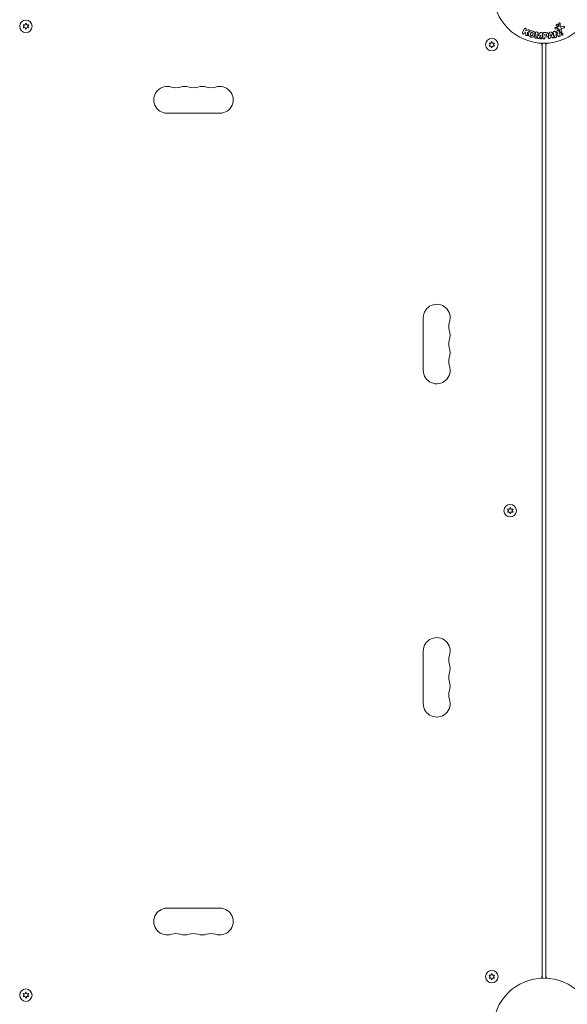
# Model space of a CAD drawing. Units: millimetres. Extents: x -3620 to 3893, y -4604 to 4289.
# Drawn here: x -548 to 24, y -1056 to -28 of the extents above; entities that cross this region are included whole.
import ezdxf

# ---------------------------------------------------------------- set-up
doc = ezdxf.new("R2010")
doc.units = ezdxf.units.MM
doc.header["$LTSCALE"] = 20
doc.layers.add('2d', color=230, linetype='Continuous')

msp = doc.modelspace()

# ---------------------------------------------------------------- linework, layer by layer
at = {"layer": '2d', "lineweight": 0}
for p, q in [((-543.9, -33.6), (-542.7, -35.3)), ((-541.9, -33.8), (-543.9, -33.6)), ((-542.7, -35.3), (-543.9, -36.9)), ((-543.9, -36.9), (-541.9, -36.7)), ((-541, -31.9), (-541.9, -33.8)), ((-541.9, -36.7), (-541, -38.6)), ((-540.1, -33.8), (-541, -31.9)), ((-541, -38.6), (-540.1, -36.7)), ((-538.1, -33.6), (-540.1, -33.8)), ((-540.1, -36.7), (-538.1, -36.9)), ((-539.3, -35.3), (-538.1, -33.6)), ((-538.1, -36.9), (-539.3, -35.3)), ((-22.3, -41.9), (-20.3, -37.8)), ((-18.5, -38.7), (-19.1, -39.9)), ((-19.1, -39.9), (-16.9, -39.1)), ((11.8, -40.8), (14.4, -43.2)), ((12.1, -36.5), (13.8, -36.4)), ((14.1, -37.8), (12.1, -37.8)), ((14.4, -43.2), (13.6, -40.6)), ((14.2, -36.3), (15.4, -34.8)), ((17.3, -41.7), (15.8, -38.6)), ((16.9, -32.4), (16.8, -35.3)), ((18, -39.3), (18.8, -41)), ((18.1, -36), (20.5, -35.4)), ((20.8, -37), (18.8, -37.6)), ((-54.4, -51.1), (-55.3, -53)), ((-53.6, -53), (-54.4, -51.1)), ((-20.2, -42.1), (-20.5, -42.8)), ((-19.2, -41.8), (-20.2, -42.1)), ((-19, -44.2), (-19.2, -41.8)), ((-7.1, -44), (-7.5, -46.9)), ((-6.6, -47.4), (-7.1, -44)), ((-3.7, -44.4), (-5, -47.6)), ((-4.1, -47.3), (-3.7, -44.4)), ((-1.6, -43.1), (-2.2, -47.6)), ((-1, -47.4), (-1, -43.2)), ((0.1, -41.9), (1.9, -41.9)), ((1, -44.9), (1, -43.6)), ((1, -46.4), (1, -47.4)), ((4.8, -46.3), (5.6, -42.3)), ((8.8, -46.7), (6.6, -47)), ((6.8, -45.7), (7.1, -43.3)), ((8.2, -45.5), (6.8, -45.7)), ((7.1, -43.3), (8.2, -45.5)), ((8.2, -41.9), (10.2, -45.4)), ((12.3, -43.2), (13, -45.6)), ((14.7, -45.4), (12.3, -43.2)), ((-57.3, -52.8), (-56.2, -54.4)), ((-55.3, -53), (-57.3, -52.8)), ((-56.2, -54.4), (-57.3, -56.1)), ((-57.3, -56.1), (-55.3, -55.9)), ((-55.3, -55.9), (-54.4, -57.8)), ((-54.4, -57.8), (-53.6, -55.9)), ((-51.5, -52.8), (-53.6, -53)), ((-53.6, -55.9), (-51.5, -56.1)), ((-52.7, -54.4), (-51.5, -52.8)), ((-51.5, -56.1), (-52.7, -54.4)), ((-2, -54.8), (-2.1, -54.8)), ((-2, -53), (-2, -1029)), ((2, -53), (2, -1029)), ((2, -54.8), (2.1, -54.8)), ((-338.5, -126), (-393.5, -126)), ((-126, -394.5), (-126, -339.5)), ((-38.2, -539.3), (-37, -541)), ((-36.1, -539.5), (-38.2, -539.3)), ((-37, -541), (-38.2, -542.7)), ((-38.2, -542.7), (-36.1, -542.5)), ((-35.3, -537.7), (-36.1, -539.5)), ((-36.1, -542.5), (-35.3, -544.4)), ((-34.4, -539.5), (-35.3, -537.7)), ((-35.3, -544.4), (-34.4, -542.5)), ((-32.3, -539.3), (-34.4, -539.5)), ((-34.4, -542.5), (-32.3, -542.7)), ((-33.5, -541), (-32.3, -539.3)), ((-32.3, -542.7), (-33.5, -541)), ((-126, -687.5), (-126, -742.5)), ((-338.5, -956), (-393.5, -956)), ((-57.3, -1025.9), (-56.2, -1027.6)), ((-55.3, -1026.1), (-57.3, -1025.9)), ((-56.2, -1027.6), (-57.3, -1029.2)), ((-54.4, -1024.2), (-55.3, -1026.1)), ((-53.6, -1026.1), (-54.4, -1024.2)), ((-51.5, -1025.9), (-53.6, -1026.1)), ((-52.7, -1027.6), (-51.5, -1025.9)), ((-51.5, -1029.2), (-52.7, -1027.6)), ((-2, -1027.2), (-2.1, -1027.2)), ((2, -1027.2), (2.1, -1027.2)), ((-57.3, -1029.2), (-55.3, -1029)), ((-55.3, -1029), (-54.4, -1030.9)), ((-54.4, -1030.9), (-53.6, -1029)), ((-53.6, -1029), (-51.5, -1029.2)), ((-543.9, -1045.1), (-542.7, -1046.8)), ((-541.9, -1045.3), (-543.9, -1045.1)), ((-542.7, -1046.8), (-543.9, -1048.4)), ((-543.9, -1048.4), (-541.9, -1048.2)), ((-541, -1043.4), (-541.9, -1045.3)), ((-541.9, -1048.2), (-541, -1050.1)), ((-540.1, -1045.3), (-541, -1043.4)), ((-541, -1050.1), (-540.1, -1048.2)), ((-538.1, -1045.1), (-540.1, -1045.3)), ((-540.1, -1048.2), (-538.1, -1048.4)), ((-539.3, -1046.8), (-538.1, -1045.1)), ((-538.1, -1048.4), (-539.3, -1046.8))]:
    msp.add_line(p, q, dxfattribs=at)
for centre, radius in [((0, 0), 53), ((-541, -35.3), 6.5), ((-54.4, -54.4), 6.5), ((-35.3, -541), 6.5), ((-54.4, -1027.6), 6.5), ((0, -1082), 53), ((-541, -1046.8), 6.5)]:
    msp.add_circle(centre, radius, dxfattribs=at)
for centre, radius, start, end in [((-7, -55.9), 5, 0, 36.0982), ((7, -55.9), 5, 143.9018, 180), ((-393.5, -112), 14, 70.8901, 270), ((-384.3, -85.5), 14, 250.8901, 289.1099), ((-375.2, -112), 14, 70.8901, 109.1099), ((-366, -85.5), 14, 250.8901, 289.1099), ((-356.8, -112), 14, 70.8901, 109.1099), ((-347.7, -85.5), 14, 250.8901, 289.1099), ((-338.5, -112), 14, 270, 109.1099), ((-112, -339.5), 14, 340.8901, 180), ((-85.5, -348.7), 14, 160.8901, 199.1099), ((-112, -357.8), 14, 340.8901, 19.1099), ((-85.5, -367), 14, 160.8901, 199.1099), ((-112, -376.2), 14, 340.8901, 19.1099), ((-112, -394.5), 14, 180, 19.1099), ((-85.5, -385.3), 14, 160.8901, 199.1099), ((-112, -687.5), 14, 340.8901, 180), ((-85.5, -696.7), 14, 160.8901, 199.1099), ((-112, -705.8), 14, 340.8901, 19.1099), ((-85.5, -715), 14, 160.8901, 199.1099), ((-112, -724.2), 14, 340.8901, 19.1099), ((-85.5, -733.3), 14, 160.8901, 199.1099), ((-112, -742.5), 14, 180, 19.1099), ((-393.5, -970), 14, 90, 289.1099), ((-338.5, -970), 14, 250.8901, 90), ((-384.3, -996.5), 14, 70.8901, 109.1099), ((-375.2, -970), 14, 250.8901, 289.1099), ((-366, -996.5), 14, 70.8901, 109.1099), ((-356.8, -970), 14, 250.8901, 289.1099), ((-347.7, -996.5), 14, 70.8901, 109.1099), ((-7, -1026.1), 5, 323.9018, 0), ((7, -1026.1), 5, 180, 216.0982)]:
    msp.add_arc(centre, radius, start, end, dxfattribs=at)
for centre, major_axis, start_param, end_param in [((-5.4, -44.2), (81.6, -10), -1.591736, -1.591508), ((-5.6, -45.3), (-81, 9.9), -1.571045, -1.570849), ((13.5, -42.8), (78.2, 24.7), -1.586672, -1.586454)]:
    msp.add_ellipse(centre, major_axis=major_axis, ratio=0, start_param=start_param, end_param=end_param, dxfattribs=at)
at = {"layer": '2d', "lineweight": 0, "extrusion": (0, 0, -1)}
for centre, major_axis, start_param, end_param in [((-5.4, -44.2), (81.6, -10), -1.549786, -1.549557), ((7.2, -43.3), (-81.4, -13.6), -1.569073, -1.568843), ((13.7, -43.4), (-77.9, -24.6), -1.580394, -1.580187)]:
    msp.add_ellipse(centre, major_axis=major_axis, ratio=0, start_param=start_param, end_param=end_param, dxfattribs=at)
at = {"layer": '2d', "lineweight": 0}
for points, knots in [([(-20.3, -37.8), (-20.3, -37.7), (-20.2, -37.6), (-20.1, -37.5), (-20, -37.5), (-19.9, -37.4), (-19.8, -37.3), (-19.7, -37.3), (-19.5, -37.3), (-19.4, -37.3), (-19.3, -37.3), (-19.2, -37.3), (-19.1, -37.3), (-19, -37.4), (-18.9, -37.4), (-18.8, -37.5), (-18.7, -37.6), (-18.7, -37.6), (-18.6, -37.7), (-18.5, -37.8), (-18.5, -37.9), (-18.5, -38), (-18.4, -38.1), (-18.4, -38.2), (-18.4, -38.3), (-18.4, -38.4), (-18.4, -38.5), (-18.5, -38.6), (-18.5, -38.7), (-18.5, -38.7), (-18.5, -38.7)], [0, 0, 0, 0, 0.125499, 0.125499, 0.125499, 0.251629, 0.251629, 0.251629, 0.369238, 0.369238, 0.369238, 0.472705, 0.472705, 0.472705, 0.56563, 0.56563, 0.56563, 0.655478, 0.655478, 0.655478, 0.749078, 0.749078, 0.749078, 0.851455, 0.851455, 0.851455, 0.96528, 0.96528, 0.96528, 1, 1, 1, 1]), ([(-16.9, -39.1), (-16.7, -39), (-16.6, -38.9), (-16.4, -38.9), (-16.3, -38.9), (-16.2, -38.8), (-16.1, -38.8), (-16.1, -38.8), (-16, -38.9), (-15.9, -38.9), (-15.9, -38.9), (-15.8, -38.9), (-15.7, -39), (-15.7, -39), (-15.6, -39.1), (-15.5, -39.2), (-15.4, -39.3), (-15.4, -39.4), (-15.3, -39.5), (-15.3, -39.7), (-15.3, -39.8), (-15.3, -39.9), (-15.3, -40), (-15.3, -40.1), (-15.3, -40.2), (-15.3, -40.3), (-15.3, -40.3), (-15.4, -40.4), (-15.5, -40.5), (-15.5, -40.5), (-15.6, -40.6), (-15.7, -40.7), (-15.9, -40.7), (-16, -40.8)], [0, 0, 0, 0, 0.15747, 0.15747, 0.15747, 0.224864, 0.224864, 0.224864, 0.280831, 0.280831, 0.280831, 0.337178, 0.337178, 0.337178, 0.4143, 0.4143, 0.4143, 0.530418, 0.530418, 0.530418, 0.649048, 0.649048, 0.649048, 0.732954, 0.732954, 0.732954, 0.801253, 0.801253, 0.801253, 0.885427, 0.885427, 0.885427, 1, 1, 1, 1]), ([(-13.6, -46.6), (-14.1, -46.4), (-14.5, -46.2), (-15.3, -45.7), (-15.6, -45.4), (-16, -44.6), (-16.1, -44.2), (-16.1, -43.3), (-16, -42.9), (-15.8, -42.1), (-15.7, -41.7), (-15.2, -41), (-15, -40.7), (-14.2, -40.2), (-13.8, -40.1), (-12.8, -40), (-12.4, -40.1), (-11.9, -40.2)], [0.5, 0.5, 0.5, 0.5, 0.5625, 0.5625, 0.625, 0.625, 0.6875, 0.6875, 0.75, 0.75, 0.8125, 0.8125, 0.875, 0.875, 0.9375, 0.9375, 1, 1, 1, 1]), ([(-11.9, -40.2), (-11.4, -40.3), (-11, -40.5), (-10.2, -41), (-9.9, -41.4), (-9.5, -42.2), (-9.4, -42.6), (-9.4, -43.4), (-9.5, -43.9), (-9.7, -44.7), (-9.8, -45), (-10.3, -45.8), (-10.5, -46.1), (-11.7, -46.8), (-12.7, -46.8), (-13.6, -46.6)], [0, 0, 0, 0, 0.0625, 0.0625, 0.125, 0.125, 0.1875, 0.1875, 0.25, 0.25, 0.3125, 0.3125, 0.375, 0.375, 0.5, 0.5, 0.5, 0.5]), ([(9.8, -41.9), (9.7, -41.8), (9.7, -41.6), (9.7, -41.5), (9.7, -41.4), (9.7, -41.3), (9.7, -41.2), (9.8, -41.1), (9.8, -41.1), (9.9, -41), (9.9, -40.9), (10, -40.8), (10.1, -40.8), (10.3, -40.7), (10.5, -40.6), (10.6, -40.6), (10.8, -40.5), (10.9, -40.5), (11, -40.5), (11.1, -40.5), (11.2, -40.5), (11.3, -40.5), (11.4, -40.5), (11.5, -40.6), (11.6, -40.6), (11.7, -40.7), (11.7, -40.7), (11.8, -40.8)], [0, 0, 0, 0, 0.1575, 0.1575, 0.1575, 0.241033, 0.241033, 0.241033, 0.325709, 0.325709, 0.325709, 0.429473, 0.429473, 0.429473, 0.603377, 0.603377, 0.603377, 0.728155, 0.728155, 0.728155, 0.821685, 0.821685, 0.821685, 0.914881, 0.914881, 0.914881, 1, 1, 1, 1]), ([(12.1, -37.8), (12, -37.8), (12, -37.8), (11.9, -37.8), (11.9, -37.8), (11.8, -37.8), (11.8, -37.7), (11.7, -37.7), (11.6, -37.6), (11.6, -37.6), (11.5, -37.5), (11.5, -37.4), (11.5, -37.3), (11.4, -37.2), (11.4, -37.2), (11.4, -37.1), (11.4, -37), (11.5, -36.9), (11.5, -36.8), (11.5, -36.8), (11.6, -36.7), (11.7, -36.6), (11.7, -36.6), (11.8, -36.6), (11.8, -36.5), (11.9, -36.5), (12, -36.5), (12, -36.5), (12.1, -36.5), (12.1, -36.5), (12.1, -36.5)], [0, 0, 0, 0, 0.082221, 0.082221, 0.082221, 0.163511, 0.163511, 0.163511, 0.287426, 0.287426, 0.287426, 0.413061, 0.413061, 0.413061, 0.546586, 0.546586, 0.546586, 0.661904, 0.661904, 0.661904, 0.780544, 0.780544, 0.780544, 0.862621, 0.862621, 0.862621, 0.966358, 0.966358, 0.966358, 1, 1, 1, 1]), ([(14.8, -34.7), (14.7, -34.8), (14.6, -34.9), (14.5, -35), (14.5, -35.1), (14.4, -35.1), (14.3, -35.2), (14.2, -35.2), (14.1, -35.2), (13.9, -35.2), (13.8, -35.2), (13.7, -35.2), (13.6, -35.2), (13.5, -35.2), (13.4, -35.1), (13.3, -35.1), (13.2, -35), (13.1, -35), (13.1, -34.9), (13, -34.8), (12.9, -34.7), (12.9, -34.6), (12.9, -34.4), (12.8, -34.3), (12.8, -34.2), (12.8, -34.1), (12.9, -33.9), (12.9, -33.8), (12.9, -33.8), (13, -33.7), (13, -33.7)], [0, 0, 0, 0, 0.0492127, 0.0492127, 0.0492127, 0.0985629, 0.0985629, 0.0985629, 0.1461901, 0.1461901, 0.1461901, 0.1936729, 0.1936729, 0.1936729, 0.2434261, 0.2434261, 0.2434261, 0.2970519, 0.2970519, 0.2970519, 0.3548805, 0.3548805, 0.3548805, 0.415485, 0.415485, 0.415485, 0.4757831, 0.4757831, 0.4757831, 0.5, 0.5, 0.5, 0.5]), ([(13, -33.7), (13, -33.6), (13.1, -33.5), (13.1, -33.5), (13.2, -33.4), (13.3, -33.3), (13.4, -33.3), (13.5, -33.2), (13.6, -33.2), (13.7, -33.2), (13.8, -33.2), (13.9, -33.2), (14, -33.2), (14.1, -33.2), (14.2, -33.2), (14.3, -33.3), (14.4, -33.3), (14.5, -33.4), (14.6, -33.5), (14.7, -33.5), (14.8, -33.6), (14.8, -33.8), (14.9, -33.9), (14.9, -34), (14.9, -34.1), (14.9, -34.2), (14.9, -34.4), (14.9, -34.5), (14.8, -34.6), (14.8, -34.7), (14.8, -34.7)], [0.5, 0.5, 0.5, 0.5, 0.5325, 0.5325, 0.5325, 0.5843306, 0.5843306, 0.5843306, 0.6325858, 0.6325858, 0.6325858, 0.6798809, 0.6798809, 0.6798809, 0.7287596, 0.7287596, 0.7287596, 0.781079, 0.781079, 0.781079, 0.8376169, 0.8376169, 0.8376169, 0.8975665, 0.8975665, 0.8975665, 0.9583179, 0.9583179, 0.9583179, 1, 1, 1, 1]), ([(13.6, -40.6), (13.6, -40.5), (13.6, -40.3), (13.6, -40.2), (13.6, -40.1), (13.6, -40), (13.6, -40), (13.6, -39.9), (13.7, -39.8), (13.7, -39.8), (13.8, -39.7), (13.9, -39.6), (14, -39.6), (14.1, -39.5), (14.2, -39.4), (14.3, -39.4), (14.5, -39.4), (14.6, -39.3), (14.7, -39.3), (14.8, -39.4), (14.9, -39.4), (15, -39.4), (15.1, -39.4), (15.2, -39.5), (15.2, -39.5), (15.3, -39.6), (15.3, -39.6), (15.4, -39.7), (15.4, -39.8), (15.5, -39.9), (15.5, -40)], [0, 0, 0, 0, 0.149047, 0.149047, 0.149047, 0.224258, 0.224258, 0.224258, 0.300011, 0.300011, 0.300011, 0.394683, 0.394683, 0.394683, 0.514913, 0.514913, 0.514913, 0.635701, 0.635701, 0.635701, 0.72283, 0.72283, 0.72283, 0.796261, 0.796261, 0.796261, 0.886016, 0.886016, 0.886016, 1, 1, 1, 1]), ([(13.8, -36.4), (13.8, -36.4), (13.9, -36.4), (13.9, -36.4), (14, -36.4), (14, -36.4), (14.1, -36.4), (14.1, -36.3), (14.1, -36.3), (14.2, -36.3), (14.2, -36.3), (14.2, -36.3), (14.2, -36.3)], [0, 0, 0, 0, 0.271486, 0.271486, 0.271486, 0.613888, 0.613888, 0.613888, 0.826923, 0.826923, 0.826923, 1, 1, 1, 1]), ([(15.8, -38.6), (15.7, -38.3), (15.5, -38), (14.8, -37.7), (14.5, -37.7), (14.1, -37.8)], [0, 0, 0, 0, 0.5, 0.5, 1, 1, 1, 1]), ([(15.4, -34.8), (15.4, -34.8), (15.4, -34.8), (15.4, -34.8), (15.4, -34.7), (15.4, -34.7), (15.4, -34.7)], [0, 0, 0, 0, 0.529214, 0.529214, 0.529214, 1, 1, 1, 1]), ([(15.5, -32.4), (15.6, -32.3), (15.6, -32.2), (15.6, -32.1), (15.6, -32.1), (15.7, -32), (15.7, -32), (15.7, -31.9), (15.8, -31.9), (15.9, -31.8), (15.9, -31.8), (16, -31.8), (16, -31.8), (16.1, -31.7), (16.2, -31.7), (16.3, -31.7), (16.3, -31.7), (16.4, -31.8), (16.5, -31.8), (16.5, -31.8), (16.6, -31.8), (16.6, -31.9), (16.7, -31.9), (16.8, -32), (16.8, -32.1), (16.8, -32.1), (16.9, -32.2), (16.9, -32.3), (16.9, -32.4), (16.9, -32.4), (16.9, -32.4)], [0, 0, 0, 0, 0.121966, 0.121966, 0.121966, 0.214779, 0.214779, 0.214779, 0.307643, 0.307643, 0.307643, 0.401902, 0.401902, 0.401902, 0.50199, 0.50199, 0.50199, 0.594015, 0.594015, 0.594015, 0.695052, 0.695052, 0.695052, 0.816614, 0.816614, 0.816614, 0.940808, 0.940808, 0.940808, 1, 1, 1, 1]), ([(16.8, -35.3), (16.8, -35.4), (16.8, -35.5), (16.8, -35.6), (16.8, -35.7), (16.9, -35.7), (16.9, -35.8), (17, -35.9), (17, -35.9), (17.1, -35.9), (17.2, -36), (17.3, -36), (17.5, -36), (17.6, -36.1), (17.8, -36.1), (18, -36.1), (18, -36), (18.1, -36), (18.1, -36)], [0, 0, 0, 0, 0.155271, 0.155271, 0.155271, 0.300602, 0.300602, 0.300602, 0.425017, 0.425017, 0.425017, 0.625972, 0.625972, 0.625972, 0.919161, 0.919161, 0.919161, 1, 1, 1, 1]), ([(18.8, -41), (18.8, -41.1), (18.8, -41.2), (18.8, -41.3), (18.8, -41.4), (18.8, -41.5), (18.8, -41.6), (18.8, -41.7), (18.7, -41.8), (18.6, -41.9), (18.6, -41.9), (18.5, -42), (18.4, -42), (18.4, -42.1), (18.3, -42.1), (18.2, -42.1), (18.1, -42.2), (18, -42.2), (18, -42.2), (17.9, -42.1), (17.8, -42.1), (17.7, -42.1), (17.7, -42.1), (17.6, -42), (17.5, -42), (17.4, -41.9), (17.4, -41.8), (17.3, -41.8), (17.3, -41.7), (17.3, -41.7), (17.3, -41.7)], [0, 0, 0, 0, 0.128283, 0.128283, 0.128283, 0.257197, 0.257197, 0.257197, 0.376438, 0.376438, 0.376438, 0.47937, 0.47937, 0.47937, 0.570293, 0.570293, 0.570293, 0.657943, 0.657943, 0.657943, 0.74995, 0.74995, 0.74995, 0.851832, 0.851832, 0.851832, 0.966572, 0.966572, 0.966572, 1, 1, 1, 1]), ([(18.8, -37.6), (18.6, -37.6), (18.4, -37.7), (18, -37.9), (17.8, -38), (17.7, -38.4), (17.7, -38.6), (17.8, -38.9), (17.9, -39.1), (18, -39.3)], [0, 0, 0, 0, 0.25, 0.25, 0.5, 0.5, 0.75, 0.75, 1, 1, 1, 1]), ([(20.5, -35.4), (20.5, -35.3), (20.6, -35.3), (20.7, -35.3), (20.7, -35.3), (20.8, -35.3), (20.9, -35.4), (21, -35.4), (21.1, -35.5), (21.1, -35.5), (21.2, -35.6), (21.3, -35.7), (21.3, -35.7), (21.4, -35.8), (21.4, -36), (21.4, -36.1), (21.5, -36.2), (21.4, -36.3), (21.4, -36.4), (21.4, -36.5), (21.4, -36.6), (21.3, -36.6), (21.3, -36.7), (21.2, -36.8), (21.1, -36.8), (21.1, -36.9), (21, -36.9), (20.9, -36.9), (20.9, -36.9), (20.8, -36.9), (20.8, -37)], [0, 0, 0, 0, 0.078905, 0.078905, 0.078905, 0.156895, 0.156895, 0.156895, 0.278767, 0.278767, 0.278767, 0.402824, 0.402824, 0.402824, 0.540222, 0.540222, 0.540222, 0.661123, 0.661123, 0.661123, 0.781936, 0.781936, 0.781936, 0.864404, 0.864404, 0.864404, 0.968184, 0.968184, 0.968184, 1, 1, 1, 1]), ([(-20.5, -42.8), (-20.6, -43), (-20.8, -43.2), (-21.3, -43.4), (-21.6, -43.4), (-22.1, -43.2), (-22.3, -42.9), (-22.5, -42.4), (-22.4, -42.2), (-22.3, -41.9)], [0, 0, 0, 0, 0.25, 0.25, 0.5, 0.5, 0.75, 0.75, 1, 1, 1, 1]), ([(-17, -44), (-17, -44.1), (-17, -44.2), (-17, -44.3), (-17, -44.5), (-17.1, -44.5), (-17.2, -44.6), (-17.2, -44.7), (-17.3, -44.8), (-17.4, -44.9), (-17.5, -44.9), (-17.6, -45), (-17.7, -45), (-17.8, -45), (-18, -45), (-18.1, -45), (-18.2, -45), (-18.3, -45), (-18.4, -44.9), (-18.5, -44.9), (-18.6, -44.8), (-18.7, -44.8), (-18.8, -44.7), (-18.8, -44.6), (-18.9, -44.5), (-18.9, -44.4), (-19, -44.4), (-19, -44.3), (-19, -44.2), (-19, -44.2), (-19, -44.2)], [0, 0, 0, 0, 0.137001, 0.137001, 0.137001, 0.246393, 0.246393, 0.246393, 0.354986, 0.354986, 0.354986, 0.477177, 0.477177, 0.477177, 0.591071, 0.591071, 0.591071, 0.686744, 0.686744, 0.686744, 0.786579, 0.786579, 0.786579, 0.884953, 0.884953, 0.884953, 0.973899, 0.973899, 0.973899, 1, 1, 1, 1]), ([(-13.2, -45.1), (-13.3, -45), (-13.3, -45), (-13.4, -45), (-13.5, -45), (-13.5, -44.9), (-13.6, -44.9), (-13.6, -44.9), (-13.7, -44.8), (-13.7, -44.8), (-13.8, -44.6), (-13.9, -44.6), (-14, -44.4), (-14, -44.4), (-14, -44.3), (-14, -44.2), (-14.1, -44.1), (-14.1, -44.1), (-14.1, -44), (-14.1, -44), (-14.1, -43.9), (-14.1, -43.9), (-14.1, -43.9), (-14.1, -43.8), (-14.1, -43.7), (-14.1, -43.7), (-14.1, -43.6), (-14.1, -43.6), (-14.1, -43.6), (-14.1, -43.5), (-14.1, -43.4), (-14, -43.4), (-14, -43.4), (-14, -43.3), (-14, -43.3), (-14, -43.3), (-14, -43.2), (-14, -43.2), (-14, -43.2), (-14, -43.2), (-14, -43.2), (-14, -43.1), (-13.9, -43), (-13.9, -43), (-13.9, -42.9), (-13.9, -42.9), (-13.9, -42.9), (-13.9, -42.9), (-13.9, -42.9), (-13.9, -42.9), (-13.9, -42.8), (-13.9, -42.8), (-13.9, -42.8), (-13.9, -42.8), (-13.9, -42.7), (-13.8, -42.7), (-13.8, -42.6), (-13.8, -42.5), (-13.8, -42.5), (-13.8, -42.5), (-13.8, -42.5), (-13.7, -42.4), (-13.7, -42.3), (-13.7, -42.3), (-13.7, -42.3), (-13.7, -42.3), (-13.6, -42.2), (-13.6, -42.2), (-13.5, -42.1), (-13.5, -42), (-13.4, -41.9), (-13.3, -41.9), (-13.2, -41.8), (-13.1, -41.8), (-13, -41.7), (-13, -41.7), (-12.9, -41.7), (-12.8, -41.7), (-12.7, -41.7), (-12.7, -41.7), (-12.7, -41.7), (-12.5, -41.7), (-12.4, -41.7), (-12.3, -41.7)], [0.5005005, 0.5005005, 0.5005005, 0.5005005, 0.5161098, 0.5239145, 0.5239145, 0.5317192, 0.5317192, 0.5473285, 0.5473285, 0.5629379, 0.5629379, 0.5941566, 0.5941566, 0.609766, 0.609766, 0.6253754, 0.6253754, 0.6409847, 0.6487894, 0.6526917, 0.6526917, 0.6565941, 0.6565941, 0.6722034, 0.6800081, 0.6839105, 0.6839105, 0.6878128, 0.6878128, 0.7034222, 0.7112268, 0.7151292, 0.7151292, 0.7190315, 0.7190315, 0.7268362, 0.7307385, 0.7326897, 0.7326897, 0.7346409, 0.7346409, 0.7502502, 0.7502502, 0.7580549, 0.7619573, 0.7639084, 0.7639084, 0.7658596, 0.7658596, 0.7736643, 0.7775666, 0.7795178, 0.7795178, 0.781469, 0.781469, 0.7970783, 0.804883, 0.8087853, 0.8087853, 0.8126877, 0.8126877, 0.828297, 0.8361017, 0.8400041, 0.8400041, 0.8439064, 0.8439064, 0.8595158, 0.8595158, 0.8751251, 0.8751251, 0.9063438, 0.9063438, 0.9219532, 0.9219532, 0.9375626, 0.9375626, 0.9531719, 0.9609766, 0.9609766, 0.9687813, 0.9687813, 1, 1, 1, 1]), ([(-12.3, -41.7), (-12.3, -41.7), (-12.2, -41.7), (-12.1, -41.8), (-12, -41.8), (-12, -41.9), (-11.9, -41.9), (-11.8, -42), (-11.8, -42), (-11.7, -42.1), (-11.6, -42.2), (-11.5, -42.3), (-11.5, -42.4), (-11.5, -42.5), (-11.5, -42.5), (-11.4, -42.5), (-11.4, -42.6), (-11.4, -42.7), (-11.4, -42.8), (-11.4, -42.8), (-11.4, -42.8), (-11.4, -42.9), (-11.4, -42.9), (-11.4, -43), (-11.4, -43.1), (-11.4, -43.1), (-11.4, -43.1), (-11.4, -43.1), (-11.4, -43.2), (-11.4, -43.3), (-11.5, -43.3), (-11.5, -43.4), (-11.5, -43.4), (-11.5, -43.4), (-11.5, -43.4), (-11.5, -43.5), (-11.5, -43.5), (-11.5, -43.5), (-11.5, -43.6), (-11.5, -43.6), (-11.5, -43.6), (-11.5, -43.6), (-11.5, -43.6), (-11.5, -43.7), (-11.5, -43.7), (-11.5, -43.7), (-11.6, -43.8), (-11.6, -43.8), (-11.6, -43.8), (-11.6, -43.8), (-11.6, -43.9), (-11.6, -43.9), (-11.6, -43.9), (-11.6, -43.9), (-11.6, -44), (-11.6, -44), (-11.6, -44), (-11.6, -44), (-11.7, -44.1), (-11.7, -44.2), (-11.7, -44.2), (-11.7, -44.2), (-11.7, -44.3), (-11.7, -44.3), (-11.8, -44.4), (-11.8, -44.5), (-11.8, -44.5), (-11.8, -44.5), (-11.8, -44.5), (-11.9, -44.6), (-11.9, -44.6), (-12, -44.7), (-12, -44.7), (-12.1, -44.8), (-12.2, -44.9), (-12.3, -45), (-12.4, -45), (-12.5, -45), (-12.5, -45), (-12.6, -45.1), (-12.7, -45.1), (-12.8, -45.1), (-12.8, -45.1), (-12.9, -45.1), (-13, -45.1), (-13.1, -45.1), (-13.2, -45.1)], [0, 0, 0, 0, 0.0156406, 0.0156406, 0.0312813, 0.0312813, 0.0469219, 0.0469219, 0.0625626, 0.0625626, 0.0938438, 0.0938438, 0.1094845, 0.1173048, 0.1173048, 0.1251251, 0.1251251, 0.1407658, 0.1485861, 0.1524962, 0.1524962, 0.1564064, 0.1564064, 0.172047, 0.1798674, 0.1837775, 0.1837775, 0.1876877, 0.1876877, 0.2033283, 0.2111486, 0.2150588, 0.2170139, 0.2170139, 0.218969, 0.218969, 0.2267893, 0.2306994, 0.2326545, 0.2326545, 0.2346096, 0.2346096, 0.2424299, 0.2463401, 0.2463401, 0.2502502, 0.2502502, 0.2580706, 0.2619807, 0.2639358, 0.2639358, 0.2658909, 0.2658909, 0.2737112, 0.2776214, 0.2776214, 0.2815315, 0.2815315, 0.2971722, 0.3049925, 0.3089026, 0.3089026, 0.3128128, 0.3128128, 0.3284534, 0.3362738, 0.3401839, 0.3401839, 0.3440941, 0.3440941, 0.3597347, 0.3597347, 0.3753754, 0.3753754, 0.4066566, 0.4066566, 0.4222973, 0.4222973, 0.4379379, 0.4379379, 0.4535785, 0.4613989, 0.4613989, 0.4692192, 0.4692192, 0.5005005, 0.5005005, 0.5005005, 0.5005005]), ([(-7.5, -46.9), (-7.5, -47.1), (-7.5, -47.2), (-7.6, -47.3), (-7.7, -47.4), (-7.7, -47.5), (-7.8, -47.5), (-7.8, -47.6), (-7.9, -47.6), (-8, -47.7), (-8.1, -47.7), (-8.2, -47.7), (-8.3, -47.7), (-8.4, -47.7), (-8.5, -47.7), (-8.6, -47.7), (-8.8, -47.7), (-8.9, -47.6), (-8.9, -47.6), (-9, -47.5), (-9.1, -47.5), (-9.2, -47.4), (-9.3, -47.3), (-9.3, -47.2), (-9.3, -47.2), (-9.4, -47.1), (-9.4, -47), (-9.4, -46.9), (-9.4, -46.8), (-9.4, -46.8), (-9.4, -46.7)], [0, 0, 0, 0, 0.149557, 0.149557, 0.149557, 0.240892, 0.240892, 0.240892, 0.331834, 0.331834, 0.331834, 0.428634, 0.428634, 0.428634, 0.53396, 0.53396, 0.53396, 0.633918, 0.633918, 0.633918, 0.73669, 0.73669, 0.73669, 0.833499, 0.833499, 0.833499, 0.94118, 0.94118, 0.94118, 1, 1, 1, 1]), ([(-8.8, -42.2), (-8.8, -42), (-8.8, -41.9), (-8.7, -41.7), (-8.6, -41.6), (-8.6, -41.5), (-8.5, -41.5), (-8.4, -41.4), (-8.3, -41.3), (-8.2, -41.3), (-8.1, -41.2), (-8, -41.2), (-7.8, -41.2), (-7.7, -41.2), (-7.7, -41.2), (-7.6, -41.2)], [0, 0, 0, 0, 0.270608, 0.270608, 0.270608, 0.467141, 0.467141, 0.467141, 0.66447, 0.66447, 0.66447, 0.851846, 0.851846, 0.851846, 1, 1, 1, 1]), ([(-7.1, -41.3), (-7, -41.3), (-6.9, -41.3), (-6.7, -41.4), (-6.7, -41.4), (-6.6, -41.4), (-6.5, -41.5), (-6.4, -41.5), (-6.4, -41.6), (-6.4, -41.7), (-6.3, -41.8), (-6.2, -41.9), (-6.2, -42), (-6.2, -42.1), (-6.2, -42.2), (-6.2, -42.2)], [0, 0, 0, 0, 0.262144, 0.262144, 0.262144, 0.418954, 0.418954, 0.418954, 0.577827, 0.577827, 0.577827, 0.864518, 0.864518, 0.864518, 1, 1, 1, 1]), ([(-5, -47.6), (-5.1, -47.7), (-5.2, -47.9), (-5.5, -48.1), (-5.7, -48.1), (-6.1, -48), (-6.3, -48), (-6.5, -47.7), (-6.6, -47.5), (-6.6, -47.4)], [0, 0, 0, 0, 0.25, 0.25, 0.5, 0.5, 0.75, 0.75, 1, 1, 1, 1]), ([(-4.2, -42.5), (-4.2, -42.4), (-4.1, -42.3), (-4, -42.1), (-4, -42.1), (-3.9, -42), (-3.9, -41.9), (-3.8, -41.9), (-3.7, -41.8), (-3.7, -41.8), (-3.6, -41.8), (-3.5, -41.8), (-3.4, -41.8), (-3.3, -41.8), (-3.2, -41.8), (-3, -41.8)], [0, 0, 0, 0, 0.262214, 0.262214, 0.262214, 0.45352, 0.45352, 0.45352, 0.59911, 0.59911, 0.59911, 0.778355, 0.778355, 0.778355, 1, 1, 1, 1]), ([(-2.2, -47.6), (-2.2, -47.7), (-2.2, -47.9), (-2.3, -48), (-2.3, -48), (-2.4, -48.1), (-2.4, -48.2), (-2.5, -48.2), (-2.6, -48.3), (-2.7, -48.3), (-2.8, -48.3), (-2.8, -48.4), (-2.9, -48.4), (-3, -48.4), (-3.2, -48.4), (-3.3, -48.4), (-3.4, -48.4), (-3.5, -48.3), (-3.6, -48.3), (-3.7, -48.2), (-3.8, -48.2), (-3.8, -48.1), (-3.9, -48), (-4, -47.9), (-4, -47.9), (-4, -47.8), (-4.1, -47.7), (-4.1, -47.6), (-4.1, -47.5), (-4.1, -47.4), (-4.1, -47.3)], [0, 0, 0, 0, 0.149412, 0.149412, 0.149412, 0.234669, 0.234669, 0.234669, 0.319552, 0.319552, 0.319552, 0.409122, 0.409122, 0.409122, 0.510496, 0.510496, 0.510496, 0.610839, 0.610839, 0.610839, 0.713767, 0.713767, 0.713767, 0.817551, 0.817551, 0.817551, 0.907085, 0.907085, 0.907085, 1, 1, 1, 1]), ([(-2.6, -41.8), (-2.5, -41.8), (-2.4, -41.9), (-2.2, -41.9), (-2.1, -42), (-2, -42.1), (-1.9, -42.1), (-1.8, -42.2), (-1.8, -42.3), (-1.7, -42.4), (-1.7, -42.5), (-1.6, -42.6), (-1.6, -42.7), (-1.6, -42.8), (-1.6, -42.9), (-1.6, -43.1)], [0, 0, 0, 0, 0.211935, 0.211935, 0.211935, 0.42554, 0.42554, 0.42554, 0.616183, 0.616183, 0.616183, 0.804578, 0.804578, 0.804578, 1, 1, 1, 1]), ([(-1, -43.2), (-1, -43), (-1, -42.8), (-0.9, -42.7), (-0.9, -42.5), (-0.9, -42.4), (-0.8, -42.3), (-0.8, -42.3), (-0.7, -42.2), (-0.6, -42.1), (-0.6, -42.1), (-0.5, -42), (-0.4, -42), (-0.3, -41.9), (-0.1, -41.9), (0, -41.9), (0, -41.9), (0, -41.9), (0.1, -41.9)], [0, 0, 0, 0, 0.31317, 0.31317, 0.31317, 0.49167, 0.49167, 0.49167, 0.632378, 0.632378, 0.632378, 0.773792, 0.773792, 0.773792, 0.946691, 0.946691, 0.946691, 1, 1, 1, 1]), ([(1, -47.4), (1, -47.6), (1, -47.7), (0.9, -47.9), (0.9, -48), (0.8, -48.1), (0.8, -48.1), (0.7, -48.2), (0.6, -48.3), (0.5, -48.3), (0.4, -48.4), (0.3, -48.4), (0.2, -48.5), (0.1, -48.5), (0, -48.5), (-0.1, -48.5), (-0.2, -48.5), (-0.3, -48.5), (-0.4, -48.4), (-0.5, -48.4), (-0.6, -48.3), (-0.6, -48.3), (-0.7, -48.2), (-0.8, -48.1), (-0.9, -48), (-0.9, -48), (-0.9, -47.9), (-1, -47.8), (-1, -47.7), (-1, -47.5), (-1, -47.4)], [0, 0, 0, 0, 0.150582, 0.150582, 0.150582, 0.244297, 0.244297, 0.244297, 0.338108, 0.338108, 0.338108, 0.43157, 0.43157, 0.43157, 0.526276, 0.526276, 0.526276, 0.608642, 0.608642, 0.608642, 0.696468, 0.696468, 0.696468, 0.792269, 0.792269, 0.792269, 0.881826, 0.881826, 0.881826, 1, 1, 1, 1]), ([(1.9, -41.9), (2.3, -41.9), (2.7, -41.9), (3.4, -42), (3.7, -42.1), (4.3, -42.6), (4.5, -42.9), (4.7, -43.5), (4.7, -43.8), (4.8, -44.4), (4.7, -44.8), (4.5, -45.4), (4.3, -45.7), (3.8, -46.2), (3.5, -46.3), (2.7, -46.4), (2.4, -46.4), (2, -46.4)], [0, 0, 0, 0, 0.125, 0.125, 0.25, 0.25, 0.375, 0.375, 0.5, 0.5, 0.625, 0.625, 0.75, 0.75, 0.875, 0.875, 1, 1, 1, 1]), ([(2, -43.6), (2, -43.6), (2.1, -43.6), (2.1, -43.6), (2.1, -43.6), (2.1, -43.6), (2.1, -43.6), (2.1, -43.6), (2.2, -43.6), (2.2, -43.6), (2.3, -43.6), (2.3, -43.6), (2.3, -43.6), (2.3, -43.6), (2.3, -43.6), (2.4, -43.6), (2.4, -43.6), (2.4, -43.6), (2.4, -43.6), (2.5, -43.6), (2.5, -43.6), (2.6, -43.7), (2.6, -43.7), (2.7, -43.7), (2.7, -43.8), (2.7, -43.8), (2.7, -43.8), (2.7, -43.8), (2.7, -43.9), (2.7, -43.9), (2.7, -43.9), (2.7, -43.9), (2.7, -43.9), (2.8, -44), (2.8, -44), (2.8, -44.1), (2.8, -44.1), (2.8, -44.2), (2.8, -44.2), (2.8, -44.3), (2.8, -44.3), (2.8, -44.3), (2.8, -44.4), (2.8, -44.4), (2.8, -44.4), (2.8, -44.4), (2.8, -44.5), (2.7, -44.5), (2.7, -44.5), (2.7, -44.5), (2.7, -44.6), (2.7, -44.6), (2.7, -44.6), (2.7, -44.6), (2.7, -44.7), (2.7, -44.7), (2.6, -44.7), (2.6, -44.7), (2.6, -44.8), (2.6, -44.8), (2.5, -44.8), (2.5, -44.8), (2.4, -44.8), (2.4, -44.8), (2.4, -44.8), (2.4, -44.8), (2.3, -44.9), (2.3, -44.9), (2.3, -44.9), (2.3, -44.9), (2.2, -44.9), (2.2, -44.9), (2.1, -44.9)], [0, 0, 0, 0, 0.03125, 0.046875, 0.054688, 0.058594, 0.058594, 0.0625, 0.0625, 0.09375, 0.109375, 0.117188, 0.117188, 0.125, 0.125, 0.15625, 0.171875, 0.171875, 0.1875, 0.1875, 0.25, 0.25, 0.28125, 0.296875, 0.296875, 0.3125, 0.3125, 0.34375, 0.359375, 0.359375, 0.375, 0.375, 0.40625, 0.40625, 0.4375, 0.4375, 0.5, 0.5, 0.53125, 0.53125, 0.5625, 0.5625, 0.59375, 0.609375, 0.609375, 0.625, 0.625, 0.65625, 0.671875, 0.671875, 0.6875, 0.6875, 0.71875, 0.734375, 0.734375, 0.75, 0.75, 0.78125, 0.78125, 0.8125, 0.8125, 0.84375, 0.859375, 0.859375, 0.875, 0.875, 0.90625, 0.921875, 0.921875, 0.9375, 0.9375, 1, 1, 1, 1]), ([(6.5, -47.5), (6.5, -47.8), (6.2, -48), (5.7, -48.2), (5.5, -48.2), (5.2, -48.1), (5.1, -48.1), (4.7, -47.7), (4.7, -47.4), (4.7, -46.9), (4.8, -46.6), (4.8, -46.3)], [0, 0, 0, 0, 0.25, 0.25, 0.375, 0.375, 0.5, 0.5, 0.75, 0.75, 1, 1, 1, 1]), ([(5.6, -42.3), (5.6, -42.2), (5.6, -42.1), (5.7, -42), (5.7, -41.9), (5.8, -41.8), (5.8, -41.7), (5.9, -41.6), (6, -41.6), (6.1, -41.5), (6.1, -41.5), (6.2, -41.4), (6.3, -41.4), (6.4, -41.4), (6.4, -41.4), (6.4, -41.4)], [0, 0, 0, 0, 0.258514, 0.258514, 0.258514, 0.521139, 0.521139, 0.521139, 0.723781, 0.723781, 0.723781, 0.926502, 0.926502, 0.926502, 1, 1, 1, 1]), ([(7.1, -41.3), (7.2, -41.3), (7.3, -41.2), (7.4, -41.3), (7.5, -41.3), (7.6, -41.3), (7.7, -41.3), (7.8, -41.4), (7.8, -41.4), (7.9, -41.5), (8, -41.6), (8.1, -41.8), (8.2, -41.9)], [0, 0, 0, 0, 0.210571, 0.210571, 0.210571, 0.422328, 0.422328, 0.422328, 0.621156, 0.621156, 0.621156, 1, 1, 1, 1]), ([(10.2, -45.4), (10.3, -45.6), (10.5, -45.9), (10.7, -46.4), (10.8, -46.7), (10.5, -47.3), (10.1, -47.5), (9.5, -47.5), (9.1, -47.4), (9, -47.1)], [0, 0, 0, 0, 0.25, 0.25, 0.5, 0.5, 0.75, 0.75, 1, 1, 1, 1]), ([(13, -45.6), (13.1, -45.9), (13.1, -46.1), (12.9, -46.6), (12.7, -46.8), (12.1, -47), (11.8, -47), (11.3, -46.7), (11.2, -46.5), (11.1, -46.2)], [0, 0, 0, 0, 0.25, 0.25, 0.5, 0.5, 0.75, 0.75, 1, 1, 1, 1]), ([(16.9, -44.5), (17, -44.7), (17, -45), (16.8, -45.4), (16.5, -45.6), (15.9, -45.8), (15.6, -45.8), (15.1, -45.7), (14.9, -45.5), (14.7, -45.4)], [0, 0, 0, 0, 0.25, 0.25, 0.5, 0.5, 0.75, 0.75, 1, 1, 1, 1]), ([(19.7, -44.3), (19.6, -44.3), (19.6, -44.4), (19.5, -44.4), (19.4, -44.4), (19.4, -44.5), (19.3, -44.5), (19.2, -44.5), (19.1, -44.5), (19.1, -44.5), (19, -44.5), (18.9, -44.5), (18.8, -44.4), (18.8, -44.4), (18.7, -44.4), (18.6, -44.3), (18.5, -44.3), (18.5, -44.2), (18.4, -44.1), (18.4, -44), (18.3, -43.9), (18.3, -43.8), (18.3, -43.7), (18.3, -43.6), (18.3, -43.5), (18.4, -43.4), (18.4, -43.3), (18.5, -43.2), (18.5, -43.2), (18.5, -43.2), (18.5, -43.1)], [0, 0, 0, 0, 0.0433665, 0.0433665, 0.0433665, 0.0868094, 0.0868094, 0.0868094, 0.1295054, 0.1295054, 0.1295054, 0.1746613, 0.1746613, 0.1746613, 0.2253036, 0.2253036, 0.2253036, 0.2831823, 0.2831823, 0.2831823, 0.3477345, 0.3477345, 0.3477345, 0.4147773, 0.4147773, 0.4147773, 0.4773892, 0.4773892, 0.4773892, 0.5, 0.5, 0.5, 0.5]), ([(18.5, -43.1), (18.6, -43.1), (18.6, -43.1), (18.7, -43), (18.7, -43), (18.8, -42.9), (18.9, -42.9), (19, -42.9), (19.1, -42.9), (19.1, -42.9), (19.2, -42.9), (19.3, -42.9), (19.4, -42.9), (19.4, -42.9), (19.5, -43), (19.6, -43), (19.7, -43.1), (19.7, -43.1), (19.8, -43.2), (19.8, -43.3), (19.9, -43.4), (19.9, -43.5), (19.9, -43.6), (19.9, -43.7), (19.9, -43.8), (19.9, -43.9), (19.9, -44), (19.8, -44.1), (19.8, -44.2), (19.7, -44.2), (19.7, -44.3)], [0.5, 0.5, 0.5, 0.5, 0.5308264, 0.5308264, 0.5308264, 0.5764939, 0.5764939, 0.5764939, 0.619222, 0.619222, 0.619222, 0.6634255, 0.6634255, 0.6634255, 0.7123401, 0.7123401, 0.7123401, 0.7680844, 0.7680844, 0.7680844, 0.8308981, 0.8308981, 0.8308981, 0.8977418, 0.8977418, 0.8977418, 0.9621491, 0.9621491, 0.9621491, 1, 1, 1, 1])]:
    msp.add_open_spline(points, degree=3, knots=knots, dxfattribs=at)
for points in [[(15.5, -32.4), (15.5, -33.1), (15.5, -33.9), (15.4, -34.7)], [(16.9, -44.5), (16.4, -42.9), (16, -41.5), (15.5, -40)], [(-17, -44), (-17.1, -43), (-17.2, -42.1), (-17.3, -41.3)], [(-8.8, -42.2), (-9, -43.6), (-9.2, -45.1), (-9.4, -46.7)], [(-5.6, -45.3), (-5.8, -44.3), (-6, -43.2), (-6.2, -42.2)], [(-4.2, -42.5), (-4.6, -43.4), (-5.1, -44.4), (-5.5, -45.3)], [(9.8, -41.9), (10.2, -43.3), (10.7, -44.7), (11.1, -46.2)]]:
    msp.add_open_spline(points, degree=3, dxfattribs=at)

doc.saveas('drawing.dxf')
